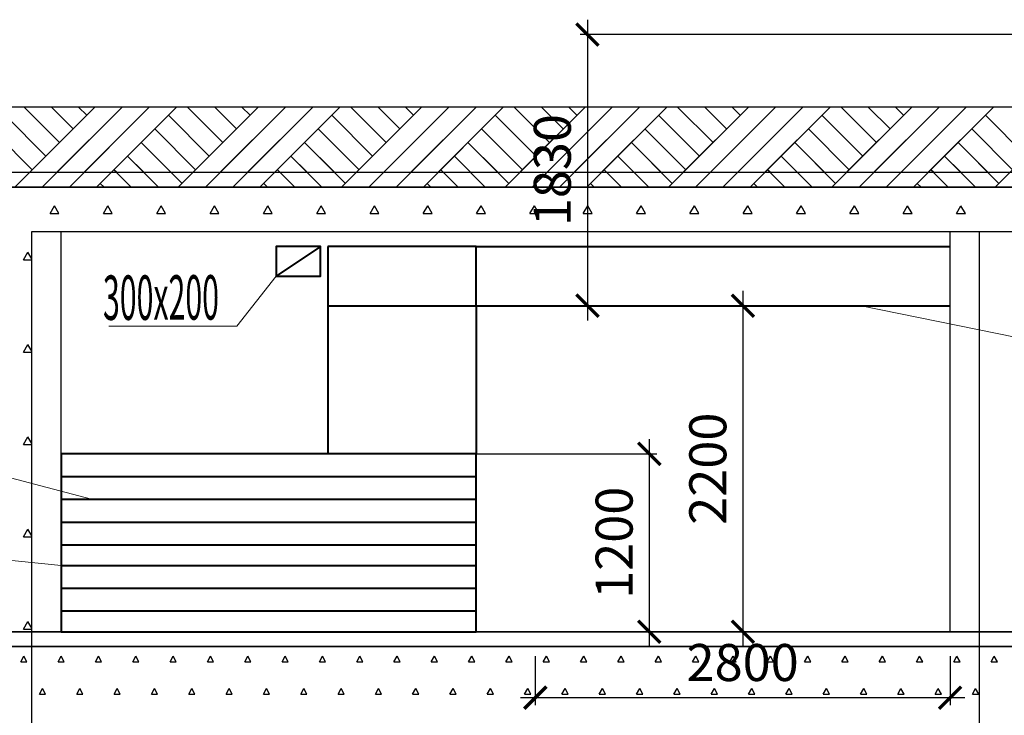
# Model space of a CAD drawing. Units: millimetres. Extents: x 1531888 to 1810433, y 1011982 to 1297278.
# Drawn here: x 1646076 to 1652724, y 1202028 to 1206723 of the extents above; entities that cross this region are included whole.
import ezdxf

# ---------------------------------------------------------------- set-up
doc = ezdxf.new("R2010")
doc.units = ezdxf.units.MM
doc.header["$LTSCALE"] = 0.4
doc.layers.add('Вытяжка', color=92, linetype='Continuous', lineweight=40)
doc.layers.add('Дымка', color=172, linetype='Continuous', lineweight=40)
doc.layers.add('кон 1', color=8, linetype='Continuous')
doc.styles.add('стиль1', font='mipgost.shx', dxfattribs={"oblique": 15})
doc.styles.add('стиль2', font='simplex.shx', dxfattribs={"width": 0.6, "oblique": 10, "height": 250})
doc.dimstyles.new('Copy2- ISO-25', dxfattribs={"dimtxt": 230, "dimasz": 150, "dimexe": 50, "dimexo": 5, "dimgap": 80, "dimtad": 1, "dimdec": 0, "dimtxsty": 'стиль2', "dimblk": 'ARCHTICK', "dimcen": 250, "dimdle": 100, "dimadec": 0, "dimazin": 0, "dimtfac": 1, "dimtdec": 0, "dimtmove": 1, "dimatfit": 2, "dimfxl": 50, "dimarcsym": 0})

# ---------------------------------------------------------------- blocks, each defined once
blk = doc.blocks.new('_ArchTick')
at = {"color": 0, "linetype": 'ByBlock', "const_width": 0.15}
blk.add_lwpolyline([(-0.5, -0.5), (0.5, 0.5)], dxfattribs=at)
blk = doc.blocks.new('*D115')
at = {"layer": 'Defpoints', "color": 0, "ltscale": 200}
for p in [(1648157.5, 1204792.6), (1648157.5, 1202592.6), (1650959.7, 1202592.6)]:
    blk.add_point(p, dxfattribs=at)
at = {"layer": 'Дымка', "color": 0, "lineweight": -2, "ltscale": 200}
for p, q in [((1650959.7, 1204892.6), (1650959.7, 1202492.6)), ((1648162.5, 1204792.6), (1651009.7, 1204792.6)), ((1648162.5, 1202592.6), (1651009.7, 1202592.6))]:
    blk.add_line(p, q, dxfattribs=at)
at = {"layer": 'Дымка', "color": 0, "lineweight": -2, "ltscale": 200, "xscale": 150, "yscale": 150, "zscale": 150}
for p, rotation in [((1650959.7, 1204792.6), 90), ((1650959.7, 1202592.6), 270)]:
    blk.add_blockref('_ArchTick', p, dxfattribs=dict(at, rotation=rotation))
at = {"layer": 'Дымка', "color": 0, "lineweight": 13, "ltscale": 200, "insert": (1650754.7, 1203692.6), "char_height": 250, "attachment_point": 5, "rotation": 90, "style": 'стиль2'}
blk.add_mtext('2200', dxfattribs=at)
blk = doc.blocks.new('*D116')
at = {"layer": 'Defpoints', "color": 0, "ltscale": 200}
for p in [(1649157.5, 1203792.6), (1649157.5, 1202592.6), (1650327.1, 1202592.6)]:
    blk.add_point(p, dxfattribs=at)
at = {"layer": 'Дымка', "color": 0, "lineweight": -2, "ltscale": 200}
for p, q in [((1650327.1, 1203892.6), (1650327.1, 1202492.6)), ((1649162.5, 1203792.6), (1650377.1, 1203792.6)), ((1649162.5, 1202592.6), (1650377.1, 1202592.6))]:
    blk.add_line(p, q, dxfattribs=at)
at = {"layer": 'Дымка', "color": 0, "lineweight": -2, "ltscale": 200, "xscale": 150, "yscale": 150, "zscale": 150}
for p, rotation in [((1650327.1, 1203792.6), 90), ((1650327.1, 1202592.6), 270)]:
    blk.add_blockref('_ArchTick', p, dxfattribs=dict(at, rotation=rotation))
at = {"layer": 'Дымка', "color": 0, "lineweight": 13, "ltscale": 200, "insert": (1650122.1, 1203192.6), "char_height": 250, "attachment_point": 5, "rotation": 90, "style": 'стиль2'}
blk.add_mtext('1200', dxfattribs=at)
blk = doc.blocks.new('*D117')
at = {"layer": 'Defpoints', "color": 0, "ltscale": 200}
for p in [(1649557.5, 1202432.7), (1652357.5, 1202432.7), (1649557.5, 1202147.1)]:
    blk.add_point(p, dxfattribs=at)
at = {"layer": 'Дымка', "color": 0, "lineweight": -2, "ltscale": 200}
for p, q in [((1649557.5, 1202427.7), (1649557.5, 1202097.1)), ((1652357.5, 1202427.7), (1652357.5, 1202097.1)), ((1652457.5, 1202147.1), (1649457.5, 1202147.1))]:
    blk.add_line(p, q, dxfattribs=at)
at = {"layer": 'Дымка', "color": 0, "lineweight": -2, "ltscale": 200, "xscale": 150, "yscale": 150, "zscale": 150, "rotation": 180}
blk.add_blockref('_ArchTick', (1649557.5, 1202147.1), dxfattribs=at)
at = {"layer": 'Дымка', "color": 0, "lineweight": -2, "ltscale": 200, "xscale": 150, "yscale": 150, "zscale": 150}
blk.add_blockref('_ArchTick', (1652357.5, 1202147.1), dxfattribs=at)
at = {"layer": 'Дымка', "color": 0, "lineweight": 13, "ltscale": 200, "insert": (1650957.5, 1202352.1), "char_height": 250, "attachment_point": 5, "style": 'стиль2'}
blk.add_mtext('2800', dxfattribs=at)
blk = doc.blocks.new('*D118')
at = {"layer": 'Defpoints', "color": 0, "ltscale": 200}
for p in [(1667477.3, 1206622.6), (1649157.5, 1204792.6), (1649909.8, 1204792.6)]:
    blk.add_point(p, dxfattribs=at)
at = {"layer": 'Дымка', "color": 0, "lineweight": -2, "ltscale": 200}
for p, q in [((1649909.8, 1206722.6), (1649909.8, 1204692.6)), ((1667472.3, 1206622.6), (1649859.8, 1206622.6)), ((1649162.5, 1204792.6), (1649959.8, 1204792.6))]:
    blk.add_line(p, q, dxfattribs=at)
at = {"layer": 'Дымка', "color": 0, "lineweight": -2, "ltscale": 200, "xscale": 150, "yscale": 150, "zscale": 150}
for p, rotation in [((1649909.8, 1206622.6), 90), ((1649909.8, 1204792.6), 270)]:
    blk.add_blockref('_ArchTick', p, dxfattribs=dict(at, rotation=rotation))
at = {"layer": 'Дымка', "color": 0, "lineweight": 13, "ltscale": 200, "insert": (1649704.8, 1205707.6), "char_height": 250, "attachment_point": 5, "rotation": 90, "style": 'стиль2'}
blk.add_mtext('1830', dxfattribs=at)

msp = doc.modelspace()

# ---------------------------------------------------------------- linework, layer by layer
at = {"layer": 'Вытяжка', "ltscale": 200}
msp.add_lwpolyline([(1648107.5, 1205192.6), (1647807.5, 1205192.6), (1647807.5, 1204992.6), (1648107.5, 1204992.6), (1648107.5, 1205192.6), (1647807.5, 1204992.6)], dxfattribs=at)
at = {"layer": 'Вытяжка', "color": 5, "lineweight": 13, "ltscale": 200}
msp.add_lwpolyline([(1647807.5, 1204992.6), (1647541.6, 1204655.4), (1646678.8, 1204655.4)], dxfattribs=at)
at = {"layer": 'Дымка', "ltscale": 200}
for points in [[(1648157.5, 1205192.6), (1648157.5, 1204792.6), (1649157.5, 1204792.6), (1649157.5, 1205192.6), (1648157.5, 1205192.6)], [(1649157.5, 1205192.6), (1652357.5, 1205192.6)], [(1648157.5, 1204792.6), (1648157.5, 1203792.6)], [(1649157.5, 1204792.6), (1649157.5, 1203792.6)], [(1649157.5, 1204792.6), (1652357.5, 1204792.6)], [(1649157.5, 1202592.6), (1649157.5, 1203792.6), (1646357.5, 1203792.6), (1646357.5, 1202592.6), (1649157.5, 1202592.6)], [(1646357.5, 1203639.3), (1649157.5, 1203639.3)], [(1646357.5, 1203485.9), (1649157.5, 1203485.9)], [(1646357.5, 1203332.5), (1649157.5, 1203332.5)], [(1646357.5, 1203179.1), (1649157.5, 1203179.1)], [(1646357.5, 1203039.3), (1649157.5, 1203039.3)], [(1646357.5, 1202885.9), (1649157.5, 1202885.9)], [(1646357.5, 1202732.5), (1649157.5, 1202732.5)]]:
    msp.add_lwpolyline(points, dxfattribs=at)
at = {"layer": 'Дымка', "color": 5, "lineweight": 13, "ltscale": 200}
for points in [[(1651756.9, 1204792.6), (1653836.9, 1204369.2), (1655311.5, 1204369.2)], [(1646561.5, 1203485.9), (1644021.1, 1204154)], [(1646357.5, 1203039.3), (1643227.8, 1203356.9), (1637797.2, 1203356.9)]]:
    msp.add_lwpolyline(points, dxfattribs=at)
at = {"layer": 'кон 1'}
for p, q in [((1655692.9, 1206132.6), (1644029, 1206132.6)), ((1655692.9, 1206132.6), (1644029, 1206132.6)), ((1655692.9, 1206132.6), (1644029, 1206132.6)), ((1655692.9, 1206132.6), (1644029, 1206132.6)), ((1646253.2, 1205801.9), (1645977.4, 1206077.6)), ((1646253.2, 1205801.9), (1645977.4, 1206077.6)), ((1646043.9, 1205592.6), (1646583.9, 1206132.6)), ((1646345.1, 1205893.8), (1646106.2, 1206132.6)), ((1646345.1, 1205893.8), (1646106.2, 1206132.6)), ((1646143.9, 1205692.6), (1646583.9, 1206132.6)), ((1646227.8, 1205592.6), (1646767.8, 1206132.6)), ((1646437, 1205985.7), (1646290.1, 1206132.6)), ((1646437, 1205985.7), (1646290.1, 1206132.6)), ((1646327.8, 1205692.6), (1646767.8, 1206132.6)), ((1646411.6, 1205592.6), (1646951.6, 1206132.6)), ((1646528.9, 1206077.6), (1646473.9, 1206132.6)), ((1646528.9, 1206077.6), (1646473.9, 1206132.6)), ((1646511.6, 1205692.6), (1646951.6, 1206132.6)), ((1646595.5, 1205592.6), (1647135.5, 1206132.6)), ((1646695.5, 1205692.6), (1647135.5, 1206132.6)), ((1647356.2, 1205801.9), (1647080.5, 1206077.6)), ((1647356.2, 1205801.9), (1647080.5, 1206077.6)), ((1647147, 1205592.6), (1647687, 1206132.6)), ((1647448.2, 1205893.8), (1647209.3, 1206132.6)), ((1647448.2, 1205893.8), (1647209.3, 1206132.6)), ((1647247, 1205692.6), (1647687, 1206132.6)), ((1647330.9, 1205592.6), (1647870.9, 1206132.6)), ((1647540.1, 1205985.7), (1647393.2, 1206132.6)), ((1647540.1, 1205985.7), (1647393.2, 1206132.6)), ((1647430.9, 1205692.6), (1647870.9, 1206132.6)), ((1647514.7, 1205592.6), (1648054.7, 1206132.6)), ((1647632, 1206077.6), (1647577, 1206132.6)), ((1647632, 1206077.6), (1647577, 1206132.6)), ((1647614.7, 1205692.6), (1648054.7, 1206132.6)), ((1647698.6, 1205592.6), (1648238.6, 1206132.6)), ((1647798.6, 1205692.6), (1648238.6, 1206132.6)), ((1648459.3, 1205801.9), (1648183.6, 1206077.6)), ((1648459.3, 1205801.9), (1648183.6, 1206077.6)), ((1648250.1, 1205592.6), (1648790.1, 1206132.6)), ((1648551.2, 1205893.8), (1648312.4, 1206132.6)), ((1648551.2, 1205893.8), (1648312.4, 1206132.6)), ((1648350.1, 1205692.6), (1648790.1, 1206132.6)), ((1648434, 1205592.6), (1648974, 1206132.6)), ((1648643.2, 1205985.7), (1648496.2, 1206132.6)), ((1648643.2, 1205985.7), (1648496.2, 1206132.6)), ((1648534, 1205692.6), (1648974, 1206132.6)), ((1648617.8, 1205592.6), (1649157.8, 1206132.6)), ((1648735.1, 1206077.6), (1648680.1, 1206132.6)), ((1648735.1, 1206077.6), (1648680.1, 1206132.6)), ((1648717.8, 1205692.6), (1649157.8, 1206132.6)), ((1648801.6, 1205592.6), (1649341.6, 1206132.6)), ((1648901.6, 1205692.6), (1649341.6, 1206132.6)), ((1649562.4, 1205801.9), (1649286.6, 1206077.6)), ((1649562.4, 1205801.9), (1649286.6, 1206077.6)), ((1649353.2, 1205592.6), (1649893.2, 1206132.6)), ((1649654.3, 1205893.8), (1649415.5, 1206132.6)), ((1649654.3, 1205893.8), (1649415.5, 1206132.6)), ((1649453.2, 1205692.6), (1649893.2, 1206132.6)), ((1649537, 1205592.6), (1650077, 1206132.6)), ((1649746.3, 1205985.7), (1649599.3, 1206132.6)), ((1649746.3, 1205985.7), (1649599.3, 1206132.6)), ((1649637, 1205692.6), (1650077, 1206132.6)), ((1649720.9, 1205592.6), (1650260.9, 1206132.6)), ((1649838.2, 1206077.6), (1649783.2, 1206132.6)), ((1649838.2, 1206077.6), (1649783.2, 1206132.6)), ((1649820.9, 1205692.6), (1650260.9, 1206132.6)), ((1649904.7, 1205592.6), (1650444.7, 1206132.6)), ((1650004.7, 1205692.6), (1650444.7, 1206132.6)), ((1650665.5, 1205801.9), (1650389.7, 1206077.6)), ((1650665.5, 1205801.9), (1650389.7, 1206077.6)), ((1650456.3, 1205592.6), (1650996.3, 1206132.6)), ((1650757.4, 1205893.8), (1650518.6, 1206132.6)), ((1650757.4, 1205893.8), (1650518.6, 1206132.6)), ((1650556.3, 1205692.6), (1650996.3, 1206132.6)), ((1650640.1, 1205592.6), (1651180.1, 1206132.6)), ((1650849.3, 1205985.7), (1650702.4, 1206132.6)), ((1650849.3, 1205985.7), (1650702.4, 1206132.6)), ((1650740.1, 1205692.6), (1651180.1, 1206132.6)), ((1650824, 1205592.6), (1651364, 1206132.6)), ((1650941.3, 1206077.6), (1650886.3, 1206132.6)), ((1650941.3, 1206077.6), (1650886.3, 1206132.6)), ((1650924, 1205692.6), (1651364, 1206132.6)), ((1651007.8, 1205592.6), (1651547.8, 1206132.6)), ((1651107.8, 1205692.6), (1651547.8, 1206132.6)), ((1651768.6, 1205801.9), (1651492.8, 1206077.6)), ((1651768.6, 1205801.9), (1651492.8, 1206077.6)), ((1651559.4, 1205592.6), (1652099.4, 1206132.6)), ((1651860.5, 1205893.8), (1651621.7, 1206132.6)), ((1651860.5, 1205893.8), (1651621.7, 1206132.6)), ((1651659.4, 1205692.6), (1652099.4, 1206132.6)), ((1651743.2, 1205592.6), (1652283.2, 1206132.6)), ((1651952.4, 1205985.7), (1651805.5, 1206132.6)), ((1651952.4, 1205985.7), (1651805.5, 1206132.6)), ((1651843.2, 1205692.6), (1652283.2, 1206132.6)), ((1651927.1, 1205592.6), (1652467.1, 1206132.6)), ((1652044.4, 1206077.6), (1651989.4, 1206132.6)), ((1652044.4, 1206077.6), (1651989.4, 1206132.6)), ((1652027.1, 1205692.6), (1652467.1, 1206132.6)), ((1652110.9, 1205592.6), (1652650.9, 1206132.6)), ((1652210.9, 1205692.6), (1652650.9, 1206132.6)), ((1652871.7, 1205801.9), (1652595.9, 1206077.6)), ((1652871.7, 1205801.9), (1652595.9, 1206077.6)), ((1652662.4, 1205592.6), (1653202.4, 1206132.6)), ((1646161.2, 1205709.9), (1645885.5, 1205985.7)), ((1646161.2, 1205709.9), (1645885.5, 1205985.7)), ((1647264.3, 1205709.9), (1646988.5, 1205985.7)), ((1647264.3, 1205709.9), (1646988.5, 1205985.7)), ((1648367.4, 1205709.9), (1648091.6, 1205985.7)), ((1648367.4, 1205709.9), (1648091.6, 1205985.7)), ((1649470.5, 1205709.9), (1649194.7, 1205985.7)), ((1649470.5, 1205709.9), (1649194.7, 1205985.7)), ((1650573.6, 1205709.9), (1650297.8, 1205985.7)), ((1650573.6, 1205709.9), (1650297.8, 1205985.7)), ((1651676.7, 1205709.9), (1651400.9, 1205985.7)), ((1651676.7, 1205709.9), (1651400.9, 1205985.7)), ((1652779.7, 1205709.9), (1652504, 1205985.7)), ((1652779.7, 1205709.9), (1652504, 1205985.7)), ((1647172.4, 1205618), (1646896.6, 1205893.8)), ((1647097.8, 1205692.6), (1646896.6, 1205893.8)), ((1648275.5, 1205618), (1647999.7, 1205893.8)), ((1648200.9, 1205692.6), (1647999.7, 1205893.8)), ((1649378.6, 1205618), (1649102.8, 1205893.8)), ((1649303.9, 1205692.6), (1649102.8, 1205893.8)), ((1650481.7, 1205618), (1650205.9, 1205893.8)), ((1650407, 1205692.6), (1650205.9, 1205893.8)), ((1651584.7, 1205618), (1651309, 1205893.8)), ((1651510.1, 1205692.6), (1651309, 1205893.8)), ((1652687.8, 1205618), (1652412.1, 1205893.8)), ((1652613.2, 1205692.6), (1652412.1, 1205893.8)), ((1647013.9, 1205592.6), (1646804.7, 1205801.9)), ((1646913.9, 1205692.6), (1646804.7, 1205801.9)), ((1648117, 1205592.6), (1647907.8, 1205801.9)), ((1648017, 1205692.6), (1647907.8, 1205801.9)), ((1649220.1, 1205592.6), (1649010.9, 1205801.9)), ((1649120.1, 1205692.6), (1649010.9, 1205801.9)), ((1650323.2, 1205592.6), (1650114, 1205801.9)), ((1650223.2, 1205692.6), (1650114, 1205801.9)), ((1651426.3, 1205592.6), (1651217, 1205801.9)), ((1651326.3, 1205692.6), (1651217, 1205801.9)), ((1652529.4, 1205592.6), (1652320.1, 1205801.9)), ((1652429.4, 1205692.6), (1652320.1, 1205801.9)), ((1645957.5, 1205692.6), (1655692.9, 1205692.6)), ((1646830.1, 1205592.6), (1646712.8, 1205709.9)), ((1646730.1, 1205692.6), (1646712.8, 1205709.9)), ((1647933.2, 1205592.6), (1647815.9, 1205709.9)), ((1647833.2, 1205692.6), (1647815.9, 1205709.9)), ((1649036.2, 1205592.6), (1648918.9, 1205709.9)), ((1648936.2, 1205692.6), (1648918.9, 1205709.9)), ((1650139.3, 1205592.6), (1650022, 1205709.9)), ((1650039.3, 1205692.6), (1650022, 1205709.9)), ((1651242.4, 1205592.6), (1651125.1, 1205709.9)), ((1651142.4, 1205692.6), (1651125.1, 1205709.9)), ((1652345.5, 1205592.6), (1652228.2, 1205709.9)), ((1652245.5, 1205692.6), (1652228.2, 1205709.9)), ((1646646.2, 1205592.6), (1646620.8, 1205618)), ((1647749.3, 1205592.6), (1647723.9, 1205618)), ((1648852.4, 1205592.6), (1648827, 1205618)), ((1649955.5, 1205592.6), (1649930.1, 1205618)), ((1651058.6, 1205592.6), (1651033.2, 1205618)), ((1652161.7, 1205592.6), (1652136.3, 1205618)), ((1658757.5, 1205592.6), (1645957.5, 1205592.6)), ((1658757.5, 1205592.6), (1645957.5, 1205592.6)), ((1645957.5, 1205592.6), (1655692.9, 1205592.6)), ((1646281.5, 1205414.5), (1646311.5, 1205466.5)), ((1646281.5, 1205414.5), (1646341.5, 1205414.5)), ((1646341.5, 1205414.5), (1646311.5, 1205466.5)), ((1646641.5, 1205414.5), (1646671.5, 1205466.5)), ((1646641.5, 1205414.5), (1646701.5, 1205414.5)), ((1646701.5, 1205414.5), (1646671.5, 1205466.5)), ((1647001.5, 1205414.5), (1647031.5, 1205466.5)), ((1647001.5, 1205414.5), (1647061.5, 1205414.5)), ((1647061.5, 1205414.5), (1647031.5, 1205466.5)), ((1647361.5, 1205414.5), (1647391.5, 1205466.5)), ((1647361.5, 1205414.5), (1647421.5, 1205414.5)), ((1647421.5, 1205414.5), (1647391.5, 1205466.5)), ((1647721.5, 1205414.5), (1647751.5, 1205466.5)), ((1647721.5, 1205414.5), (1647781.5, 1205414.5)), ((1647781.5, 1205414.5), (1647751.5, 1205466.5)), ((1648081.5, 1205414.5), (1648111.5, 1205466.5)), ((1648081.5, 1205414.5), (1648141.5, 1205414.5)), ((1648141.5, 1205414.5), (1648111.5, 1205466.5)), ((1648441.5, 1205414.5), (1648471.5, 1205466.5)), ((1648441.5, 1205414.5), (1648501.5, 1205414.5)), ((1648501.5, 1205414.5), (1648471.5, 1205466.5)), ((1648801.5, 1205414.5), (1648831.5, 1205466.5)), ((1648801.5, 1205414.5), (1648861.5, 1205414.5)), ((1648861.5, 1205414.5), (1648831.5, 1205466.5)), ((1649161.5, 1205414.5), (1649191.5, 1205466.5)), ((1649161.5, 1205414.5), (1649221.5, 1205414.5)), ((1649221.5, 1205414.5), (1649191.5, 1205466.5)), ((1649521.5, 1205414.5), (1649551.5, 1205466.5)), ((1649521.5, 1205414.5), (1649581.5, 1205414.5)), ((1649581.5, 1205414.5), (1649551.5, 1205466.5)), ((1649881.5, 1205414.5), (1649911.5, 1205466.5)), ((1649881.5, 1205414.5), (1649941.5, 1205414.5)), ((1649941.5, 1205414.5), (1649911.5, 1205466.5)), ((1650241.5, 1205414.5), (1650271.5, 1205466.5)), ((1650241.5, 1205414.5), (1650301.5, 1205414.5)), ((1650301.5, 1205414.5), (1650271.5, 1205466.5)), ((1650601.5, 1205414.5), (1650631.5, 1205466.5)), ((1650601.5, 1205414.5), (1650661.5, 1205414.5)), ((1650661.5, 1205414.5), (1650631.5, 1205466.5)), ((1650961.5, 1205414.5), (1650991.5, 1205466.5)), ((1650961.5, 1205414.5), (1651021.5, 1205414.5)), ((1651021.5, 1205414.5), (1650991.5, 1205466.5)), ((1651321.5, 1205414.5), (1651351.5, 1205466.5)), ((1651321.5, 1205414.5), (1651381.5, 1205414.5)), ((1651381.5, 1205414.5), (1651351.5, 1205466.5)), ((1651681.5, 1205414.5), (1651711.5, 1205466.5)), ((1651681.5, 1205414.5), (1651741.5, 1205414.5)), ((1651741.5, 1205414.5), (1651711.5, 1205466.5)), ((1652041.5, 1205414.5), (1652071.5, 1205466.5)), ((1652041.5, 1205414.5), (1652101.5, 1205414.5)), ((1652101.5, 1205414.5), (1652071.5, 1205466.5)), ((1652401.5, 1205414.5), (1652431.5, 1205466.5)), ((1652401.5, 1205414.5), (1652461.5, 1205414.5)), ((1652461.5, 1205414.5), (1652431.5, 1205466.5)), ((1646157.5, 1202692.6), (1646157.5, 1205292.6)), ((1646157.5, 1202692.6), (1646157.5, 1205292.6)), ((1646157.5, 1205292.6), (1658757.5, 1205292.6)), ((1646157.5, 1205292.6), (1658757.5, 1205292.6)), ((1646157.5, 1199839.8), (1646157.5, 1205292.6)), ((1646157.5, 1199839.8), (1646157.5, 1205292.6)), ((1646157.5, 1202592.6), (1646157.5, 1205292.6)), ((1646157.5, 1205292.6), (1658757.5, 1205292.6)), ((1646157.5, 1202592.6), (1646157.5, 1205292.6)), ((1646157.5, 1205292.6), (1658757.5, 1205292.6)), ((1646357.5, 1202592.6), (1646357.5, 1205292.6)), ((1646357.5, 1202592.6), (1646357.5, 1205292.6)), ((1652357.5, 1202592.6), (1652357.5, 1205292.6)), ((1652557.5, 1199839.8), (1652557.5, 1205292.6)), ((1646101.5, 1205102.7), (1646131.5, 1205154.7)), ((1646157.5, 1205109.6), (1646131.5, 1205154.7)), ((1646101.5, 1205102.7), (1646157.5, 1205102.7)), ((1646101.5, 1204479.2), (1646131.5, 1204531.2)), ((1646101.5, 1204479.2), (1646157.5, 1204479.2)), ((1646157.5, 1204486.1), (1646131.5, 1204531.2)), ((1646101.5, 1203855.7), (1646131.5, 1203907.6)), ((1646157.5, 1203862.5), (1646131.5, 1203907.6)), ((1646101.5, 1203855.7), (1646157.5, 1203855.7)), ((1646101.5, 1203232.1), (1646131.5, 1203284.1)), ((1646157.5, 1203239), (1646131.5, 1203284.1)), ((1646101.5, 1203232.1), (1646157.5, 1203232.1)), ((1646101.5, 1202608.6), (1646131.5, 1202660.5)), ((1646157.5, 1202615.5), (1646131.5, 1202660.5)), ((1644957.5, 1202592.6), (1672457.4, 1202592.6)), ((1644957.5, 1202592.6), (1672457.4, 1202592.6)), ((1658245.9, 1202592.6), (1644957.5, 1202592.6)), ((1658245.9, 1202592.6), (1644957.5, 1202592.6)), ((1672457.4, 1202592.6), (1644957.5, 1202592.6)), ((1672457.4, 1202592.6), (1644957.5, 1202592.6)), ((1645957.5, 1202592.6), (1646157.5, 1202592.6)), ((1645957.5, 1202592.6), (1646157.5, 1202592.6)), ((1646101.5, 1202608.6), (1646157.5, 1202608.6)), ((1644957.5, 1202492.6), (1658245.9, 1202492.6)), ((1644957.5, 1202492.6), (1658245.9, 1202492.6)), ((1658245.9, 1202492.6), (1644957.5, 1202492.6)), ((1658245.9, 1202492.6), (1644957.5, 1202492.6)), ((1646083.5, 1202390.3), (1646104.5, 1202426.7)), ((1646083.5, 1202390.3), (1646104.5, 1202426.7)), ((1646125.5, 1202390.3), (1646104.5, 1202426.7)), ((1646125.5, 1202390.3), (1646104.5, 1202426.7)), ((1646335.5, 1202390.3), (1646356.5, 1202426.7)), ((1646335.5, 1202390.3), (1646356.5, 1202426.7)), ((1646377.5, 1202390.3), (1646356.5, 1202426.7)), ((1646377.5, 1202390.3), (1646356.5, 1202426.7)), ((1646587.5, 1202390.3), (1646608.5, 1202426.7)), ((1646587.5, 1202390.3), (1646608.5, 1202426.7)), ((1646629.5, 1202390.3), (1646608.5, 1202426.7)), ((1646629.5, 1202390.3), (1646608.5, 1202426.7)), ((1646839.5, 1202390.3), (1646860.5, 1202426.7)), ((1646839.5, 1202390.3), (1646860.5, 1202426.7)), ((1646881.5, 1202390.3), (1646860.5, 1202426.7)), ((1646881.5, 1202390.3), (1646860.5, 1202426.7)), ((1647091.5, 1202390.3), (1647112.5, 1202426.7)), ((1647091.5, 1202390.3), (1647112.5, 1202426.7)), ((1647133.5, 1202390.3), (1647112.5, 1202426.7)), ((1647133.5, 1202390.3), (1647112.5, 1202426.7)), ((1647343.5, 1202390.3), (1647364.5, 1202426.7)), ((1647343.5, 1202390.3), (1647364.5, 1202426.7)), ((1647385.5, 1202390.3), (1647364.5, 1202426.7)), ((1647385.5, 1202390.3), (1647364.5, 1202426.7)), ((1647595.5, 1202390.3), (1647616.5, 1202426.7)), ((1647595.5, 1202390.3), (1647616.5, 1202426.7)), ((1647637.5, 1202390.3), (1647616.5, 1202426.7)), ((1647637.5, 1202390.3), (1647616.5, 1202426.7)), ((1647847.5, 1202390.3), (1647868.5, 1202426.7)), ((1647847.5, 1202390.3), (1647868.5, 1202426.7)), ((1647889.5, 1202390.3), (1647868.5, 1202426.7)), ((1647889.5, 1202390.3), (1647868.5, 1202426.7)), ((1648099.5, 1202390.3), (1648120.5, 1202426.7)), ((1648099.5, 1202390.3), (1648120.5, 1202426.7)), ((1648141.5, 1202390.3), (1648120.5, 1202426.7)), ((1648141.5, 1202390.3), (1648120.5, 1202426.7)), ((1648351.5, 1202390.3), (1648372.5, 1202426.7)), ((1648351.5, 1202390.3), (1648372.5, 1202426.7)), ((1648393.5, 1202390.3), (1648372.5, 1202426.7)), ((1648393.5, 1202390.3), (1648372.5, 1202426.7)), ((1648603.5, 1202390.3), (1648624.5, 1202426.7)), ((1648603.5, 1202390.3), (1648624.5, 1202426.7)), ((1648645.5, 1202390.3), (1648624.5, 1202426.7)), ((1648645.5, 1202390.3), (1648624.5, 1202426.7)), ((1648855.5, 1202390.3), (1648876.5, 1202426.7)), ((1648855.5, 1202390.3), (1648876.5, 1202426.7)), ((1648897.5, 1202390.3), (1648876.5, 1202426.7)), ((1648897.5, 1202390.3), (1648876.5, 1202426.7)), ((1649107.5, 1202390.3), (1649128.5, 1202426.7)), ((1649107.5, 1202390.3), (1649128.5, 1202426.7)), ((1649149.5, 1202390.3), (1649128.5, 1202426.7)), ((1649149.5, 1202390.3), (1649128.5, 1202426.7)), ((1649359.5, 1202390.3), (1649380.5, 1202426.7)), ((1649359.5, 1202390.3), (1649380.5, 1202426.7)), ((1649401.5, 1202390.3), (1649380.5, 1202426.7)), ((1649401.5, 1202390.3), (1649380.5, 1202426.7)), ((1649611.5, 1202390.3), (1649632.5, 1202426.7)), ((1649611.5, 1202390.3), (1649632.5, 1202426.7)), ((1649653.5, 1202390.3), (1649632.5, 1202426.7)), ((1649653.5, 1202390.3), (1649632.5, 1202426.7)), ((1649863.5, 1202390.3), (1649884.5, 1202426.7)), ((1649863.5, 1202390.3), (1649884.5, 1202426.7)), ((1649905.5, 1202390.3), (1649884.5, 1202426.7)), ((1649905.5, 1202390.3), (1649884.5, 1202426.7)), ((1650115.5, 1202390.3), (1650136.5, 1202426.7)), ((1650115.5, 1202390.3), (1650136.5, 1202426.7)), ((1650157.5, 1202390.3), (1650136.5, 1202426.7)), ((1650157.5, 1202390.3), (1650136.5, 1202426.7)), ((1650367.5, 1202390.3), (1650388.5, 1202426.7)), ((1650367.5, 1202390.3), (1650388.5, 1202426.7)), ((1650409.5, 1202390.3), (1650388.5, 1202426.7)), ((1650409.5, 1202390.3), (1650388.5, 1202426.7)), ((1650619.5, 1202390.3), (1650640.5, 1202426.7)), ((1650619.5, 1202390.3), (1650640.5, 1202426.7)), ((1650661.5, 1202390.3), (1650640.5, 1202426.7)), ((1650661.5, 1202390.3), (1650640.5, 1202426.7)), ((1650871.5, 1202390.3), (1650892.5, 1202426.7)), ((1650871.5, 1202390.3), (1650892.5, 1202426.7)), ((1650913.5, 1202390.3), (1650892.5, 1202426.7)), ((1650913.5, 1202390.3), (1650892.5, 1202426.7)), ((1651123.5, 1202390.3), (1651144.5, 1202426.7)), ((1651123.5, 1202390.3), (1651144.5, 1202426.7)), ((1651165.5, 1202390.3), (1651144.5, 1202426.7)), ((1651165.5, 1202390.3), (1651144.5, 1202426.7)), ((1651375.5, 1202390.3), (1651396.5, 1202426.7)), ((1651375.5, 1202390.3), (1651396.5, 1202426.7)), ((1651417.5, 1202390.3), (1651396.5, 1202426.7)), ((1651417.5, 1202390.3), (1651396.5, 1202426.7)), ((1651627.5, 1202390.3), (1651648.5, 1202426.7)), ((1651627.5, 1202390.3), (1651648.5, 1202426.7)), ((1651669.5, 1202390.3), (1651648.5, 1202426.7)), ((1651669.5, 1202390.3), (1651648.5, 1202426.7)), ((1651879.5, 1202390.3), (1651900.5, 1202426.7)), ((1651879.5, 1202390.3), (1651900.5, 1202426.7)), ((1651921.5, 1202390.3), (1651900.5, 1202426.7)), ((1651921.5, 1202390.3), (1651900.5, 1202426.7)), ((1652131.5, 1202390.3), (1652152.5, 1202426.7)), ((1652131.5, 1202390.3), (1652152.5, 1202426.7)), ((1652173.5, 1202390.3), (1652152.5, 1202426.7)), ((1652173.5, 1202390.3), (1652152.5, 1202426.7)), ((1652383.5, 1202390.3), (1652404.5, 1202426.7)), ((1652383.5, 1202390.3), (1652404.5, 1202426.7)), ((1652425.5, 1202390.3), (1652404.5, 1202426.7)), ((1652425.5, 1202390.3), (1652404.5, 1202426.7)), ((1652635.5, 1202390.3), (1652656.5, 1202426.7)), ((1652635.5, 1202390.3), (1652656.5, 1202426.7)), ((1652677.5, 1202390.3), (1652656.5, 1202426.7)), ((1652677.5, 1202390.3), (1652656.5, 1202426.7)), ((1646083.5, 1202390.3), (1646125.5, 1202390.3)), ((1646083.5, 1202390.3), (1646125.5, 1202390.3)), ((1646335.5, 1202390.3), (1646377.5, 1202390.3)), ((1646335.5, 1202390.3), (1646377.5, 1202390.3)), ((1646587.5, 1202390.3), (1646629.5, 1202390.3)), ((1646587.5, 1202390.3), (1646629.5, 1202390.3)), ((1646839.5, 1202390.3), (1646881.5, 1202390.3)), ((1646839.5, 1202390.3), (1646881.5, 1202390.3)), ((1647091.5, 1202390.3), (1647133.5, 1202390.3)), ((1647091.5, 1202390.3), (1647133.5, 1202390.3)), ((1647343.5, 1202390.3), (1647385.5, 1202390.3)), ((1647343.5, 1202390.3), (1647385.5, 1202390.3)), ((1647595.5, 1202390.3), (1647637.5, 1202390.3)), ((1647595.5, 1202390.3), (1647637.5, 1202390.3)), ((1647847.5, 1202390.3), (1647889.5, 1202390.3)), ((1647847.5, 1202390.3), (1647889.5, 1202390.3)), ((1648099.5, 1202390.3), (1648141.5, 1202390.3)), ((1648099.5, 1202390.3), (1648141.5, 1202390.3)), ((1648351.5, 1202390.3), (1648393.5, 1202390.3)), ((1648351.5, 1202390.3), (1648393.5, 1202390.3)), ((1648603.5, 1202390.3), (1648645.5, 1202390.3)), ((1648603.5, 1202390.3), (1648645.5, 1202390.3)), ((1648855.5, 1202390.3), (1648897.5, 1202390.3)), ((1648855.5, 1202390.3), (1648897.5, 1202390.3)), ((1649107.5, 1202390.3), (1649149.5, 1202390.3)), ((1649107.5, 1202390.3), (1649149.5, 1202390.3)), ((1649359.5, 1202390.3), (1649401.5, 1202390.3)), ((1649359.5, 1202390.3), (1649401.5, 1202390.3)), ((1649611.5, 1202390.3), (1649653.5, 1202390.3)), ((1649611.5, 1202390.3), (1649653.5, 1202390.3)), ((1649863.5, 1202390.3), (1649905.5, 1202390.3)), ((1649863.5, 1202390.3), (1649905.5, 1202390.3)), ((1650115.5, 1202390.3), (1650157.5, 1202390.3)), ((1650115.5, 1202390.3), (1650157.5, 1202390.3)), ((1650367.5, 1202390.3), (1650409.5, 1202390.3)), ((1650367.5, 1202390.3), (1650409.5, 1202390.3)), ((1650619.5, 1202390.3), (1650661.5, 1202390.3)), ((1650619.5, 1202390.3), (1650661.5, 1202390.3)), ((1650871.5, 1202390.3), (1650913.5, 1202390.3)), ((1650871.5, 1202390.3), (1650913.5, 1202390.3)), ((1651123.5, 1202390.3), (1651165.5, 1202390.3)), ((1651123.5, 1202390.3), (1651165.5, 1202390.3)), ((1651375.5, 1202390.3), (1651417.5, 1202390.3)), ((1651375.5, 1202390.3), (1651417.5, 1202390.3)), ((1651627.5, 1202390.3), (1651669.5, 1202390.3)), ((1651627.5, 1202390.3), (1651669.5, 1202390.3)), ((1651879.5, 1202390.3), (1651921.5, 1202390.3)), ((1651879.5, 1202390.3), (1651921.5, 1202390.3)), ((1652131.5, 1202390.3), (1652173.5, 1202390.3)), ((1652131.5, 1202390.3), (1652173.5, 1202390.3)), ((1652383.5, 1202390.3), (1652425.5, 1202390.3)), ((1652383.5, 1202390.3), (1652425.5, 1202390.3)), ((1652635.5, 1202390.3), (1652677.5, 1202390.3)), ((1652635.5, 1202390.3), (1652677.5, 1202390.3)), ((1646209.5, 1202172.1), (1646230.5, 1202208.5)), ((1646209.5, 1202172.1), (1646230.5, 1202208.5)), ((1646209.5, 1202172.1), (1646251.5, 1202172.1)), ((1646209.5, 1202172.1), (1646251.5, 1202172.1)), ((1646251.5, 1202172.1), (1646230.5, 1202208.5)), ((1646251.5, 1202172.1), (1646230.5, 1202208.5)), ((1646461.5, 1202172.1), (1646482.5, 1202208.5)), ((1646461.5, 1202172.1), (1646482.5, 1202208.5)), ((1646461.5, 1202172.1), (1646503.5, 1202172.1)), ((1646461.5, 1202172.1), (1646503.5, 1202172.1)), ((1646503.5, 1202172.1), (1646482.5, 1202208.5)), ((1646503.5, 1202172.1), (1646482.5, 1202208.5)), ((1646713.5, 1202172.1), (1646734.5, 1202208.5)), ((1646713.5, 1202172.1), (1646734.5, 1202208.5)), ((1646713.5, 1202172.1), (1646755.5, 1202172.1)), ((1646713.5, 1202172.1), (1646755.5, 1202172.1)), ((1646755.5, 1202172.1), (1646734.5, 1202208.5)), ((1646755.5, 1202172.1), (1646734.5, 1202208.5)), ((1646965.5, 1202172.1), (1646986.5, 1202208.5)), ((1646965.5, 1202172.1), (1646986.5, 1202208.5)), ((1646965.5, 1202172.1), (1647007.5, 1202172.1)), ((1646965.5, 1202172.1), (1647007.5, 1202172.1)), ((1647007.5, 1202172.1), (1646986.5, 1202208.5)), ((1647007.5, 1202172.1), (1646986.5, 1202208.5)), ((1647217.5, 1202172.1), (1647238.5, 1202208.5)), ((1647217.5, 1202172.1), (1647238.5, 1202208.5)), ((1647217.5, 1202172.1), (1647259.5, 1202172.1)), ((1647217.5, 1202172.1), (1647259.5, 1202172.1)), ((1647259.5, 1202172.1), (1647238.5, 1202208.5)), ((1647259.5, 1202172.1), (1647238.5, 1202208.5)), ((1647469.5, 1202172.1), (1647490.5, 1202208.5)), ((1647469.5, 1202172.1), (1647490.5, 1202208.5)), ((1647469.5, 1202172.1), (1647511.5, 1202172.1)), ((1647469.5, 1202172.1), (1647511.5, 1202172.1)), ((1647511.5, 1202172.1), (1647490.5, 1202208.5)), ((1647511.5, 1202172.1), (1647490.5, 1202208.5)), ((1647721.5, 1202172.1), (1647742.5, 1202208.5)), ((1647721.5, 1202172.1), (1647742.5, 1202208.5)), ((1647721.5, 1202172.1), (1647763.5, 1202172.1)), ((1647721.5, 1202172.1), (1647763.5, 1202172.1)), ((1647763.5, 1202172.1), (1647742.5, 1202208.5)), ((1647763.5, 1202172.1), (1647742.5, 1202208.5)), ((1647973.5, 1202172.1), (1647994.5, 1202208.5)), ((1647973.5, 1202172.1), (1647994.5, 1202208.5)), ((1647973.5, 1202172.1), (1648015.5, 1202172.1)), ((1647973.5, 1202172.1), (1648015.5, 1202172.1)), ((1648015.5, 1202172.1), (1647994.5, 1202208.5)), ((1648015.5, 1202172.1), (1647994.5, 1202208.5)), ((1648225.5, 1202172.1), (1648246.5, 1202208.5)), ((1648225.5, 1202172.1), (1648246.5, 1202208.5)), ((1648225.5, 1202172.1), (1648267.5, 1202172.1)), ((1648225.5, 1202172.1), (1648267.5, 1202172.1)), ((1648267.5, 1202172.1), (1648246.5, 1202208.5)), ((1648267.5, 1202172.1), (1648246.5, 1202208.5)), ((1648477.5, 1202172.1), (1648498.5, 1202208.5)), ((1648477.5, 1202172.1), (1648498.5, 1202208.5)), ((1648477.5, 1202172.1), (1648519.5, 1202172.1)), ((1648477.5, 1202172.1), (1648519.5, 1202172.1)), ((1648519.5, 1202172.1), (1648498.5, 1202208.5)), ((1648519.5, 1202172.1), (1648498.5, 1202208.5)), ((1648729.5, 1202172.1), (1648750.5, 1202208.5)), ((1648729.5, 1202172.1), (1648750.5, 1202208.5)), ((1648729.5, 1202172.1), (1648771.5, 1202172.1)), ((1648729.5, 1202172.1), (1648771.5, 1202172.1)), ((1648771.5, 1202172.1), (1648750.5, 1202208.5)), ((1648771.5, 1202172.1), (1648750.5, 1202208.5)), ((1648981.5, 1202172.1), (1649002.5, 1202208.5)), ((1648981.5, 1202172.1), (1649002.5, 1202208.5)), ((1648981.5, 1202172.1), (1649023.5, 1202172.1)), ((1648981.5, 1202172.1), (1649023.5, 1202172.1)), ((1649023.5, 1202172.1), (1649002.5, 1202208.5)), ((1649023.5, 1202172.1), (1649002.5, 1202208.5)), ((1649233.5, 1202172.1), (1649254.5, 1202208.5)), ((1649233.5, 1202172.1), (1649254.5, 1202208.5)), ((1649233.5, 1202172.1), (1649275.5, 1202172.1)), ((1649233.5, 1202172.1), (1649275.5, 1202172.1)), ((1649275.5, 1202172.1), (1649254.5, 1202208.5)), ((1649275.5, 1202172.1), (1649254.5, 1202208.5)), ((1649485.5, 1202172.1), (1649506.5, 1202208.5)), ((1649485.5, 1202172.1), (1649506.5, 1202208.5)), ((1649485.5, 1202172.1), (1649527.5, 1202172.1)), ((1649485.5, 1202172.1), (1649527.5, 1202172.1)), ((1649527.5, 1202172.1), (1649506.5, 1202208.5)), ((1649527.5, 1202172.1), (1649506.5, 1202208.5)), ((1649737.5, 1202172.1), (1649758.5, 1202208.5)), ((1649737.5, 1202172.1), (1649758.5, 1202208.5)), ((1649737.5, 1202172.1), (1649779.5, 1202172.1)), ((1649737.5, 1202172.1), (1649779.5, 1202172.1)), ((1649779.5, 1202172.1), (1649758.5, 1202208.5)), ((1649779.5, 1202172.1), (1649758.5, 1202208.5)), ((1649989.5, 1202172.1), (1650010.5, 1202208.5)), ((1649989.5, 1202172.1), (1650010.5, 1202208.5)), ((1649989.5, 1202172.1), (1650031.5, 1202172.1)), ((1649989.5, 1202172.1), (1650031.5, 1202172.1)), ((1650031.5, 1202172.1), (1650010.5, 1202208.5)), ((1650031.5, 1202172.1), (1650010.5, 1202208.5)), ((1650241.5, 1202172.1), (1650262.5, 1202208.5)), ((1650241.5, 1202172.1), (1650262.5, 1202208.5)), ((1650241.5, 1202172.1), (1650283.5, 1202172.1)), ((1650241.5, 1202172.1), (1650283.5, 1202172.1)), ((1650283.5, 1202172.1), (1650262.5, 1202208.5)), ((1650283.5, 1202172.1), (1650262.5, 1202208.5)), ((1650493.5, 1202172.1), (1650514.5, 1202208.5)), ((1650493.5, 1202172.1), (1650514.5, 1202208.5)), ((1650493.5, 1202172.1), (1650535.5, 1202172.1)), ((1650493.5, 1202172.1), (1650535.5, 1202172.1)), ((1650535.5, 1202172.1), (1650514.5, 1202208.5)), ((1650535.5, 1202172.1), (1650514.5, 1202208.5)), ((1650745.5, 1202172.1), (1650766.5, 1202208.5)), ((1650745.5, 1202172.1), (1650766.5, 1202208.5)), ((1650745.5, 1202172.1), (1650787.5, 1202172.1)), ((1650745.5, 1202172.1), (1650787.5, 1202172.1)), ((1650787.5, 1202172.1), (1650766.5, 1202208.5)), ((1650787.5, 1202172.1), (1650766.5, 1202208.5)), ((1650997.5, 1202172.1), (1651018.5, 1202208.5)), ((1650997.5, 1202172.1), (1651018.5, 1202208.5)), ((1650997.5, 1202172.1), (1651039.5, 1202172.1)), ((1650997.5, 1202172.1), (1651039.5, 1202172.1)), ((1651039.5, 1202172.1), (1651018.5, 1202208.5)), ((1651039.5, 1202172.1), (1651018.5, 1202208.5)), ((1651249.5, 1202172.1), (1651270.5, 1202208.5)), ((1651249.5, 1202172.1), (1651270.5, 1202208.5)), ((1651249.5, 1202172.1), (1651291.5, 1202172.1)), ((1651249.5, 1202172.1), (1651291.5, 1202172.1)), ((1651291.5, 1202172.1), (1651270.5, 1202208.5)), ((1651291.5, 1202172.1), (1651270.5, 1202208.5)), ((1651501.5, 1202172.1), (1651522.5, 1202208.5)), ((1651501.5, 1202172.1), (1651522.5, 1202208.5)), ((1651501.5, 1202172.1), (1651543.5, 1202172.1)), ((1651501.5, 1202172.1), (1651543.5, 1202172.1)), ((1651543.5, 1202172.1), (1651522.5, 1202208.5)), ((1651543.5, 1202172.1), (1651522.5, 1202208.5)), ((1651753.5, 1202172.1), (1651774.5, 1202208.5)), ((1651753.5, 1202172.1), (1651774.5, 1202208.5)), ((1651753.5, 1202172.1), (1651795.5, 1202172.1)), ((1651753.5, 1202172.1), (1651795.5, 1202172.1)), ((1651795.5, 1202172.1), (1651774.5, 1202208.5)), ((1651795.5, 1202172.1), (1651774.5, 1202208.5)), ((1652005.5, 1202172.1), (1652026.5, 1202208.5)), ((1652005.5, 1202172.1), (1652026.5, 1202208.5)), ((1652005.5, 1202172.1), (1652047.5, 1202172.1)), ((1652005.5, 1202172.1), (1652047.5, 1202172.1)), ((1652047.5, 1202172.1), (1652026.5, 1202208.5)), ((1652047.5, 1202172.1), (1652026.5, 1202208.5)), ((1652257.5, 1202172.1), (1652278.5, 1202208.5)), ((1652257.5, 1202172.1), (1652278.5, 1202208.5)), ((1652257.5, 1202172.1), (1652299.5, 1202172.1)), ((1652257.5, 1202172.1), (1652299.5, 1202172.1)), ((1652299.5, 1202172.1), (1652278.5, 1202208.5)), ((1652299.5, 1202172.1), (1652278.5, 1202208.5)), ((1652509.5, 1202172.1), (1652530.5, 1202208.5)), ((1652509.5, 1202172.1), (1652530.5, 1202208.5)), ((1652509.5, 1202172.1), (1652551.5, 1202172.1)), ((1652509.5, 1202172.1), (1652551.5, 1202172.1)), ((1652551.5, 1202172.1), (1652530.5, 1202208.5)), ((1652551.5, 1202172.1), (1652530.5, 1202208.5))]:
    msp.add_line(p, q, dxfattribs=at)

# ---------------------------------------------------------------- texts
at = {"layer": 'Вытяжка', "color": 5, "lineweight": 13, "ltscale": 200, "style": 'стиль1', "oblique": 10, "width": 0.5}
msp.add_text('300х200', height=300, rotation=0.188, dxfattribs=at).set_placement((1646639.1, 1204696.4))

# ---------------------------------------------------------------- dimensions: what is measured, and where the dimension line sits
at = {"layer": 'Дымка', "color": 5, "lineweight": 13, "ltscale": 200}
for base, p1, p2, picture, middle in [((1649909.8, 1204792.6), (1667477.3, 1206622.6), (1649157.5, 1204792.6), '*D118', (1649704.8, 1205707.6)), ((1650959.7, 1202592.6), (1648157.5, 1204792.6), (1648157.5, 1202592.6), '*D115', (1650754.7, 1203692.6)), ((1650327.1, 1202592.6), (1649157.5, 1203792.6), (1649157.5, 1202592.6), '*D116', (1650122.1, 1203192.6))]:
    dim = msp.add_linear_dim(base=base, p1=p1, p2=p2, angle=90, dimstyle='Copy2- ISO-25', override={"dimfxl": 1.25}, dxfattribs=at)
    dim.commit()
    dim.dimension.update_dxf_attribs({"geometry": picture, "text_midpoint": middle})
dim = msp.add_linear_dim(base=(1649557.5, 1202147.1), p1=(1652357.5, 1202432.7), p2=(1649557.5, 1202432.7), dimstyle='Copy2- ISO-25', override={"dimfxl": 1.25}, dxfattribs=at)
dim.commit()
dim.dimension.update_dxf_attribs({"geometry": '*D117', "text_midpoint": (1650957.5, 1202352.1)})

doc.saveas('drawing.dxf')
